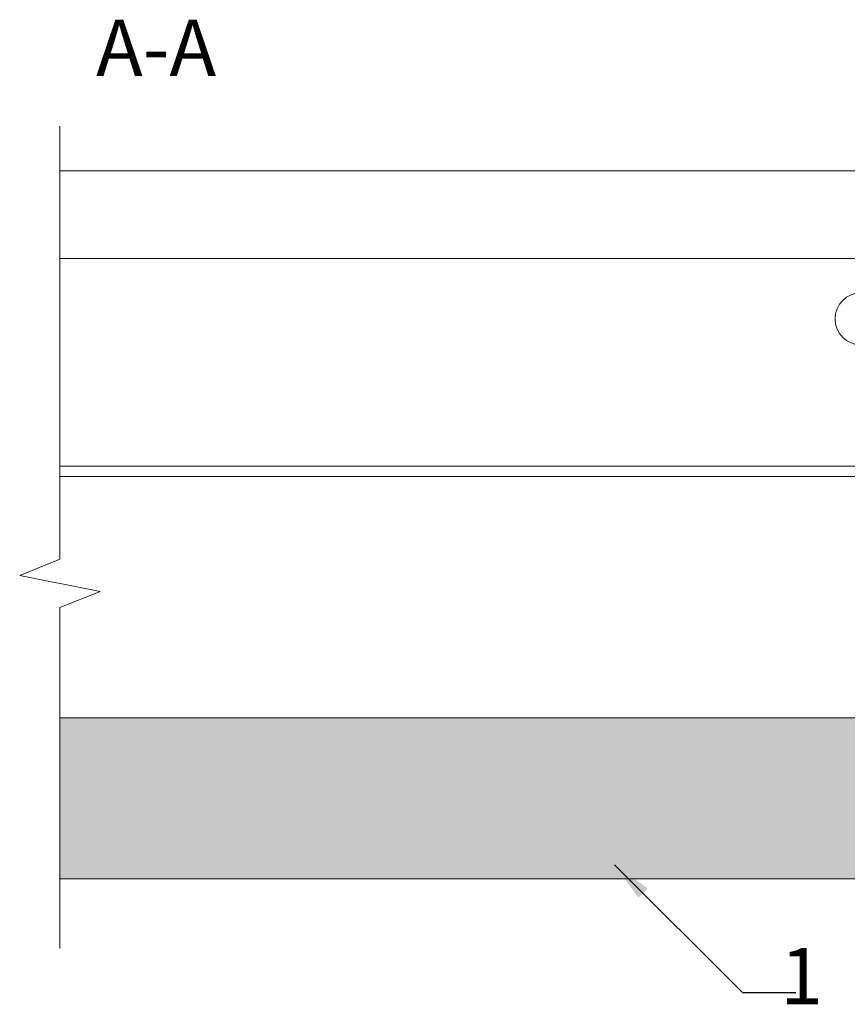
# Model space of a CAD drawing. Units: millimetres. Extents: x 2328 to 2583, y -525 to -266.
# Drawn here: x 2328 to 2431, y -522 to -400 of the extents above; entities that cross this region are included whole.
import ezdxf

# ---------------------------------------------------------------- set-up
doc = ezdxf.new("R2010")
doc.units = ezdxf.units.MM
for name, color, linetype, lineweight in [('RFN_01_DIMENSION', 7, 'CONTINUOUS', 13), ('RFN_02_TILES', 7, 'CONTINUOUS', 13), ('RFN_05_TEXT', 7, 'CONTINUOUS', 13), ('RFN_06_RFN_SYS_COMP', 1, 'CONTINUOUS', 13), ('RFN_07_2_OTHER_COMP', 9, 'CONTINUOUS', 9)]:
    doc.layers.add(name, color=color, linetype=linetype, lineweight=lineweight)
doc.layers.add('RFN_03_HATCH', color=7, linetype='CONTINUOUS', lineweight=9, true_color=0x186891)
doc.styles.get("Standard").update_dxf_attribs({"font": 'romans.shx'})
doc.dimstyles.get("Standard").update_dxf_attribs({"dimtxt": 0.18, "dimasz": 0.18, "dimexe": 0.18, "dimexo": 0.0625, "dimgap": 0.09, "dimtad": 0, "dimtih": 1, "dimtoh": 1, "dimdec": 4, "dimzin": 0, "dimdsep": 46, "dimtxsty": 'Standard', "dimcen": 0.09, "dimadec": 0, "dimazin": 0, "dimtfac": 1, "dimtdec": 4, "dimtofl": 0, "dimtmove": 0, "dimatfit": 3, "dimfxl": 1, "dimtolj": 1, "dimtzin": 0, "dimarcsym": 0})

# ---------------------------------------------------------------- blocks, each defined once
blk = doc.blocks.new('3600 long')
at = {"layer": 'RFN_06_RFN_SYS_COMP', "linetype": 'Continuous', "lineweight": 15}
for p, q in [((2354.76, -418.9), (2599.26, -418.9)), ((2354.76, -429.8), (2599.26, -429.8)), ((2471.39, -434.05), (2471.39, -438.05)), ((2471.39, -438.05), (2472.01, -438.67)), ((2474.76, -438.67), (2475.39, -438.05)), ((2472.01, -438.67), (2472.01, -439.02)), ((2474.76, -439.02), (2474.76, -438.67)), ((2599.26, -455.6), (2354.76, -455.6)), ((2354.76, -456.9), (2599.26, -456.9))]:
    blk.add_line(p, q, dxfattribs=at)
at = {"layer": 'RFN_06_RFN_SYS_COMP'}
for points in [[(2471.39, -434.05), (2475.39, -434.05), (2475.39, -438.05), (2474.76, -438.67), (2474.76, -441.06)], [(2472.01, -441.06), (2472.01, -438.67), (2471.39, -438.05), (2471.39, -434.05), (2475.39, -434.05)], [(2474.76, -445.04), (2474.76, -446.92), (2475.39, -447.55), (2475.39, -451.55), (2471.39, -451.55), (2471.39, -447.55), (2472.01, -446.92), (2472.01, -445.04)]]:
    blk.add_lwpolyline(points, dxfattribs=at)
at = {"layer": 'RFN_06_RFN_SYS_COMP', "linetype": 'Continuous', "lineweight": 15}
for centre in [(2454.34, -437.3), (2492.44, -437.3)]:
    blk.add_circle(centre, 3.25, dxfattribs=at)

msp = doc.modelspace()

# ---------------------------------------------------------------- hatches: boundary and pattern name
at = {"layer": 'RFN_03_HATCH'}
h = msp.add_hatch(color=256, dxfattribs=at)
h.paths.add_polyline_path([(2333.27, -486.9), (2333.27, -506.9), (2439.27, -506.9), (2439.27, -492.4), (2444.27, -492.4), (2444.27, -486.9)])
h.paths.add_polyline_path([(2415.4, -517.77), (2420.1, -517.77), (2420.1, -514.02), (2415.4, -514.02)], flags=9)

# ---------------------------------------------------------------- linework, layer by layer
at = {"layer": 'RFN_02_TILES'}
msp.add_lwpolyline([(2333.27, -486.9), (2444.27, -486.9), (2444.27, -492.4), (2439.27, -492.4), (2439.27, -506.9), (2333.27, -506.9)], dxfattribs=at)
at = {"layer": 'RFN_07_2_OTHER_COMP'}
msp.add_lwpolyline([(2333.27, -413.36), (2333.27, -467.18), (2328.27, -469.18), (2338.27, -471.18), (2333.27, -473.18), (2333.27, -515.55)], dxfattribs=at)

# ---------------------------------------------------------------- block references
at = {"layer": 'RFN_06_RFN_SYS_COMP'}
msp.add_blockref('3600 long', (-21.5, 0), dxfattribs=at)

# ---------------------------------------------------------------- texts
at = {"layer": 'RFN_01_DIMENSION', "insert": (2428.08, -524.68), "char_height": 7, "attachment_point": 9}
msp.add_mtext('1', dxfattribs=at)
at = {"layer": 'RFN_05_TEXT', "insert": (2337.75, -400.12), "char_height": 7, "width": 36.6252, "attachment_point": 1}
msp.add_mtext('A-A', dxfattribs=at)

# ---------------------------------------------------------------- leaders
at = {"layer": 'RFN_01_DIMENSION'}
msp.add_leader([(2402.2, -505.14), (2418.11, -521.04), (2424.73, -521.04)], dimstyle='Standard', override={"dimscale": 2, "dimtxt": 2.5, "dimasz": 2.5, "dimexe": 1.25, "dimexo": 0.625, "dimgap": 0.625, "dimtih": 0, "dimtoh": 0, "dimdec": 2, "dimzin": 8, "dimdsep": 44, "dimcen": 2.5, "dimtdec": 2, "dimtofl": 1, "dimtolj": 0, "dimtzin": 8}, dxfattribs=at)

doc.saveas('drawing.dxf')
